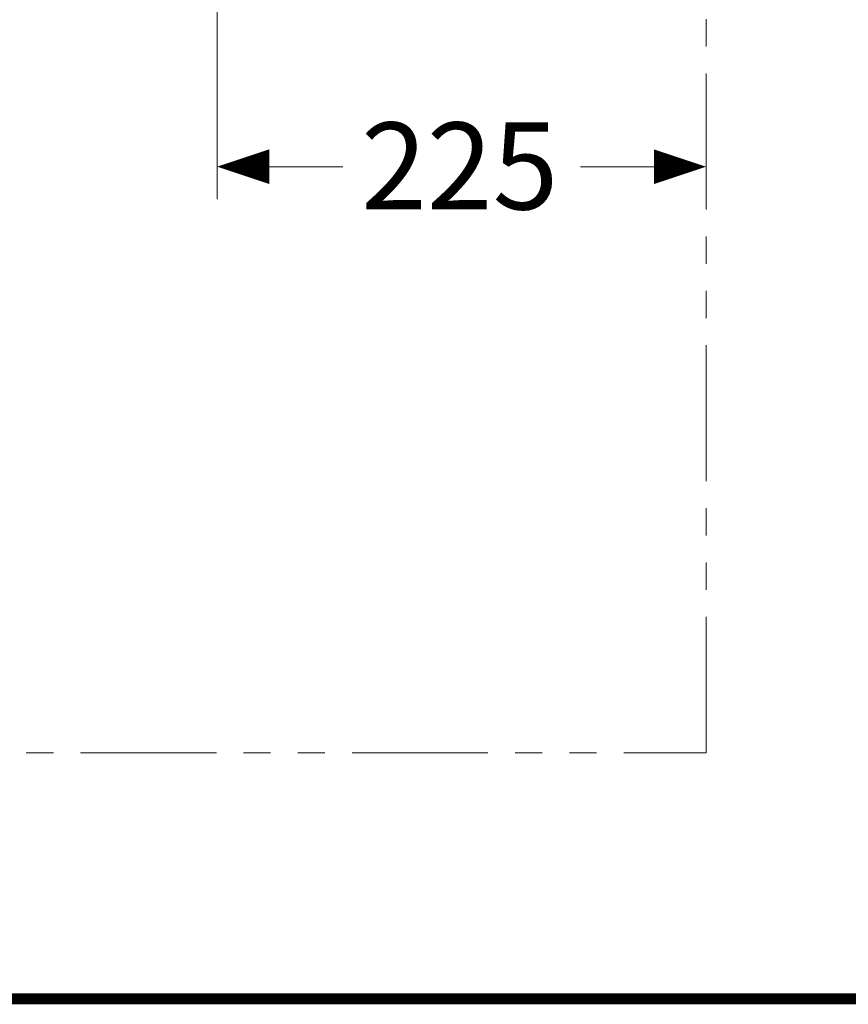
# Model space of a CAD drawing. Extents: x -36 to 244, y 53 to 259.
# Drawn here: x 166 to 205, y 56 to 101 of the extents above; entities that cross this region are included whole.
import ezdxf

# ---------------------------------------------------------------- set-up
doc = ezdxf.new("R2010")
doc.units = 0
doc.header["$MEASUREMENT"] = 0
doc.linetypes.add('AI9-LType3', pattern=[12.5, 6.25, -1.25, 1.25, -1.25, 1.25, -1.25])
doc.layers.add('DIMENSI', color=7, linetype='Continuous', lineweight=15)
doc.layers.add('GR-DINDING', color=7, linetype='Continuous', lineweight=15)
doc.layers.add('KOP', color=7, linetype='Continuous')
doc.styles.add('ARIAL', font='ARIAL.TTF')

msp = doc.modelspace()

# ---------------------------------------------------------------- linework, layer by layer
at = {"layer": 'DIMENSI'}
for p, q in [((175.527, 106.462), (175.527, 92.584)), ((176.327, 94.084), (181.309, 94.084)), ((177.927, 94.084), (179.527, 94.084)), ((197.226, 94.084), (192.245, 94.084)), ((195.626, 94.084), (194.026, 94.084)), ((198.026, 93.933), (198.026, 92.584))]:
    msp.add_line(p, q, dxfattribs=at)
for points in [[(175.527, 94.084, 0, 1.6, 0), (177.927, 94.084, 1.6, 1.6, 0)], [(198.026, 94.084, 0, 1.6, 0), (195.626, 94.084, 1.6, 1.6, 0)]]:
    msp.add_lwpolyline(points, format="xyseb", dxfattribs=at)
at = {"layer": 'GR-DINDING', "linetype": 'AI9-LType3'}
for p, q in [((198.026, 67.119), (198.026, 155.543)), ((144.239, 67.119), (198.026, 67.119))]:
    msp.add_line(p, q, dxfattribs=at)
at = {"layer": 'KOP', "const_width": 0.5}
msp.add_lwpolyline([(-30.578, 55.799), (239.422, 55.799)], dxfattribs=at)

# ---------------------------------------------------------------- texts
at = {"layer": 'DIMENSI', "linetype": 'Continuous', "lineweight": 0, "style": 'ARIAL'}
msp.add_text('225', height=4, dxfattribs=at).set_placement((182.145, 92.118))

doc.saveas('drawing.dxf')
